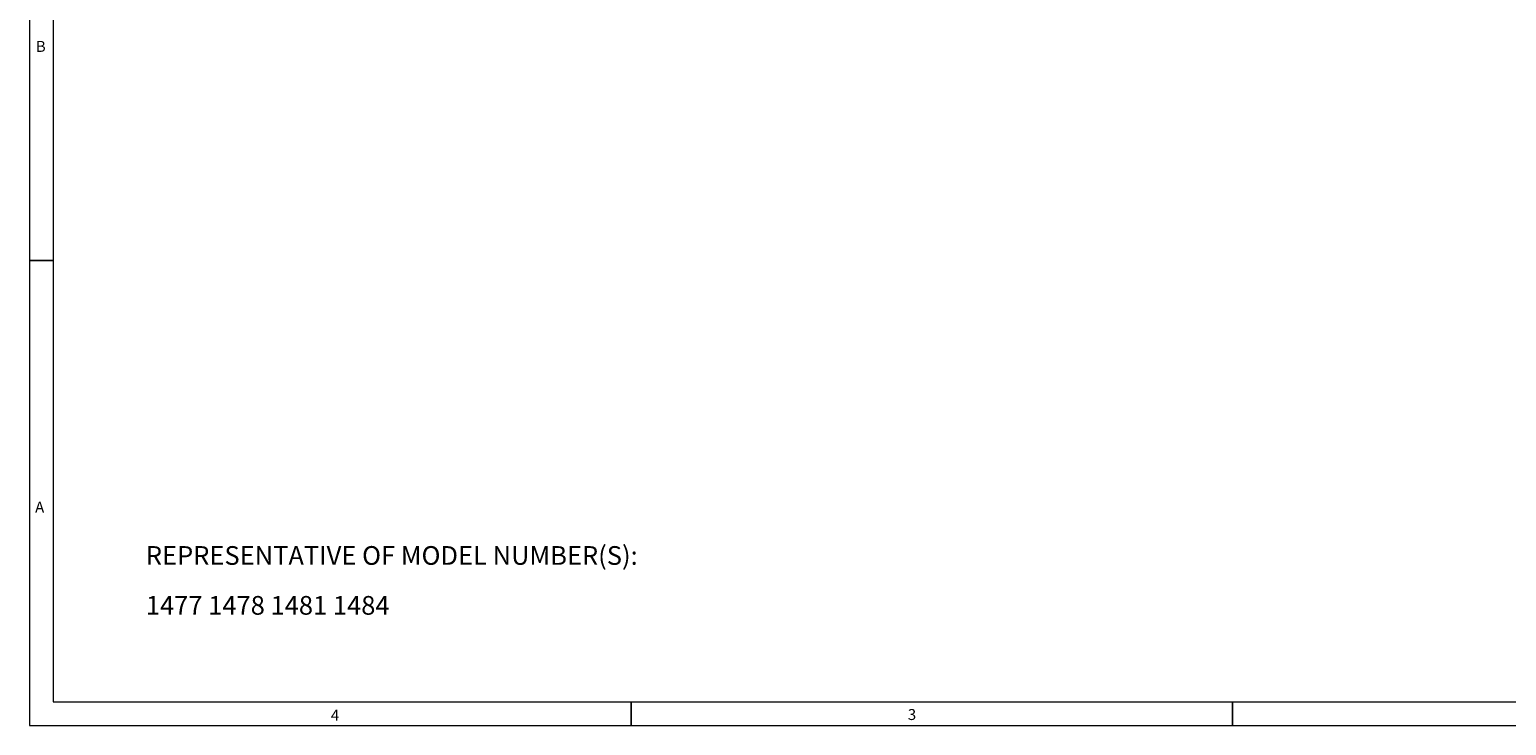
# Model space of a CAD drawing. Units: millimetres. Extents: x 5 to 550, y 5 to 426.
# Drawn here: x 5 to 340, y 5 to 163 of the extents above; entities that cross this region are included whole.
import ezdxf

# ---------------------------------------------------------------- set-up
doc = ezdxf.new("R2010")
doc.units = ezdxf.units.MM
doc.layers.add('BORDER', color=7, linetype='Continuous')
doc.layers.add('OBJECT', color=7, linetype='Continuous')
doc.styles.add('SLDTEXTSTYLE0', font='ROMAND')
doc.styles.add('SLDTEXTSTYLE4', font='MONOSB_1.TTF')
doc.dimstyles.new('SLDDIMSTYLE7', dxfattribs={"dimtxt": 2.680284, "dimasz": 3.9624, "dimexe": 0, "dimexo": 0.0625, "dimgap": 0.670071, "dimtad": 0, "dimtih": 1, "dimtoh": 1, "dimdec": 3, "dimlfac": 1.5, "dimrnd": 1e-09, "dimzin": 12, "dimdsep": 46, "dimtxsty": 'SLDTEXTSTYLE4', "dimsah": 1, "dimcen": 0.09, "dimadec": 0, "dimazin": 3, "dimtfac": 1, "dimtdec": 3, "dimtofl": 0, "dimtmove": 0, "dimatfit": 3, "dimfxl": 0, "dimfrac": 2, "dimtolj": 1, "dimtzin": 12, "dimarcsym": 0})

# ---------------------------------------------------------------- blocks, each defined once
blk = doc.blocks.new('SW_NOTE_1')
at = {"layer": 'OBJECT', "color": 0, "char_height": 4.2333, "attachment_point": 1, "style": 'SLDTEXTSTYLE4'}
for s, insert in [('REPRESENTATIVE OF MODEL NUMBER(S):', (0, 5.57)), ('1477 1478 1481 1484', (0, -5.72))]:
    blk.add_mtext(s, dxfattribs=dict(at, insert=insert))
blk = doc.blocks.new('_D_7')
at = {"layer": 'OBJECT'}
for p, q in [((510.93, 272.83), (510.4, 272.83)), ((510.4, 272.83), (510.4, 268.6)), ((522.87, 272.83), (523.4, 272.83)), ((523.4, 272.83), (523.4, 268.6)), ((506.82, 270.72), (500.47, 270.72)), ((500.47, 270.72), (500.47, 254.92)), ((510.4, 268.6), (510.93, 268.6)), ((523.4, 268.6), (522.87, 268.6)), ((486.63, 254.92), (503.65, 254.92)), ((500.47, 240.31), (500.47, 254.92)), ((466.85, 240.31), (503.65, 240.31))]:
    blk.add_line(p, q, dxfattribs=at)
blk.add_circle((510.01, 269.44), 0, dxfattribs=at)
blk.add_circle((510.01, 269.44), 0, dxfattribs=at)
for points in [[(500.47, 254.92), (499.81, 250.96), (501.13, 250.96)], [(500.47, 240.31), (501.13, 244.28), (499.81, 244.28)]]:
    blk.add_solid(points, dxfattribs=at)
at = {"layer": 'OBJECT', "char_height": 2.646, "attachment_point": 1, "style": 'SLDTEXTSTYLE4'}
for s, insert in [('.8625', (511.6, 272.09, -5.39)), ('21.908', (503.64, 269.39, -5.39))]:
    blk.add_mtext(s, dxfattribs=dict(at, insert=insert))
blk = doc.blocks.new('_D_11')
at = {"layer": 'OBJECT'}
for p, q in [((452.21, 225.67), (452.21, 160.79)), ((423.63, 191.93), (423.63, 160.79)), ((395.87, 166.08), (395.34, 166.08)), ((395.34, 166.08), (395.34, 161.85)), ((409.93, 166.08), (410.46, 166.08)), ((410.46, 166.08), (410.46, 161.85)), ((423.63, 163.97), (414.04, 163.97)), ((452.21, 163.97), (423.63, 163.97)), ((395.34, 161.85), (395.87, 161.85)), ((410.46, 161.85), (409.93, 161.85))]:
    blk.add_line(p, q, dxfattribs=at)
blk.add_circle((394.94, 162.69), 0, dxfattribs=at)
blk.add_circle((394.94, 162.69), 0, dxfattribs=at)
for points in [[(423.63, 163.97), (427.6, 163.31), (427.6, 164.63)], [(452.21, 163.97), (448.25, 164.63), (448.25, 163.31)]]:
    blk.add_solid(points, dxfattribs=at)
at = {"layer": 'OBJECT', "char_height": 2.646, "attachment_point": 1, "style": 'SLDTEXTSTYLE4'}
for s, insert in [('1.6875', (396.54, 165.34, -5.39)), ('42.863', (388.58, 162.64, -5.39))]:
    blk.add_mtext(s, dxfattribs=dict(at, insert=insert))

msp = doc.modelspace()

# ---------------------------------------------------------------- linework, layer by layer
at = {"layer": 'BORDER', "lineweight": 0}
for p, q in [((5.461, 426.339), (5.461, 5.461)), ((5.461, 5.461), (550.12665, 5.461))]:
    msp.add_line(p, q, dxfattribs=at)
at = {"layer": 'BORDER', "lineweight": 15}
for p, q in [((10.78387, 421.01613), (10.78387, 10.78387)), ((10.78387, 10.78387), (544.80378, 10.78387))]:
    msp.add_line(p, q, dxfattribs=at)
at = {"layer": 'BORDER'}
for p, q in [((5.461, 110.6805), (10.78387, 110.6805)), ((141.62741, 10.78387), (141.62741, 5.461)), ((277.79382, 10.78387), (277.79382, 5.461))]:
    msp.add_line(p, q, dxfattribs=at)

# ---------------------------------------------------------------- block references
at = {"layer": 'OBJECT'}
msp.add_blockref('SW_NOTE_1', (31.79035, 40.48158), dxfattribs=at)

# ---------------------------------------------------------------- texts
at = {"layer": 'BORDER', "char_height": 2.47575, "attachment_point": 1, "style": 'SLDTEXTSTYLE0'}
for s, insert in [('B', (6.89534, 160.39008)), ('A', (6.73034, 56.11719)), ('4', (73.66976, 9.009)), ('3', (204.28959, 9.16758))]:
    msp.add_mtext(s, dxfattribs=dict(at, insert=insert))

# ---------------------------------------------------------------- dimensions: what is measured, and where the dimension line sits
at = {"layer": 'OBJECT'}
dim = msp.add_linear_dim(base=(500.4710792358, 254.9186920317), p1=(465.5833728904, 240.3136920317), p2=(485.3567749454, 254.9186920317), angle=90, text='(<>\\PTYP)', dimstyle='SLDDIMSTYLE7', dxfattribs=at)
dim.commit()
dim.dimension.update_dxf_attribs({"geometry": '_D_7', "text_midpoint": (500.4710792358, 270.7183586984), "dimtype": 160})
dim = msp.add_linear_dim(base=(423.6347749454, 163.9690253651), p1=(452.2097749454, 226.9400940867), p2=(423.6347749454, 193.1966920317), text='(<>)', dimstyle='SLDDIMSTYLE7', dxfattribs=at)
dim.commit()
dim.dimension.update_dxf_attribs({"geometry": '_D_11', "text_midpoint": (402.899901767, 163.9690253651), "dimtype": 160})

doc.saveas('drawing.dxf')
